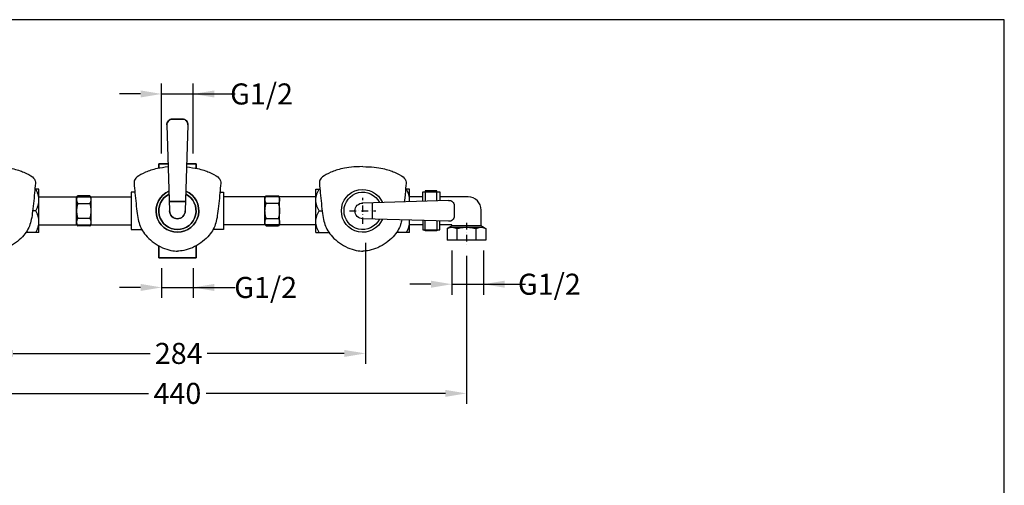
# Model space of a CAD drawing. Units: millimetres. Extents: x 0 to 1214, y -6035 to -5176.
# Drawn here: x 465 to 1214, y -5530 to -5176 of the extents above; entities that cross this region are included whole.
import ezdxf

# ---------------------------------------------------------------- set-up
doc = ezdxf.new("R2010")
doc.units = ezdxf.units.MM
doc.header["$MEASUREMENT"] = 0
doc.linetypes.add('DashDot', pattern=[9, 5, -2, 0, -2])
doc.layers.add('Axial', color=1, linetype='DashDot', true_color=0xff0000)
doc.layers.add('Dimensions - mm', color=5, linetype='Continuous', true_color=0x0000ff)
doc.layers.add('Default', color=7, linetype='Continuous', lineweight=30, true_color=0x000000)
doc.layers.add('Drawing Frame', color=7, linetype='Continuous', lineweight=30, true_color=0x000000)
doc.styles.add('Arial', font='arial.ttf')
doc.dimstyles.new('Default mm Sink', dxfattribs={"dimscale": 16, "dimtxt": 1, "dimasz": 1, "dimexe": 0.5, "dimexo": 0.5, "dimgap": 0.25, "dimtad": 0, "dimtih": 1, "dimtoh": 1, "dimdec": 0, "dimzin": 1, "dimdsep": 46, "dimtxsty": 'Arial', "dimcen": 0.5, "dimadec": 0, "dimazin": 0, "dimtfac": 1, "dimtdec": 4, "dimtix": 1, "dimtmove": 1, "dimatfit": 3, "dimfxl": 0, "dimtolj": 1, "dimtzin": 1, "dimarcsym": 0})

# ---------------------------------------------------------------- blocks, each defined once
blk = doc.blocks.new('*D1')
at = {"layer": 'Defpoints', "color": 0}
for p in [(365.21, -5347.69), (805.02, -5347.69), (805.02, -5460.19)]:
    blk.add_point(p, dxfattribs=at)
at = {"layer": 'Dimensions - mm', "color": 0, "lineweight": -2}
for p, q in [((365.21, -5355.69), (365.21, -5468.19)), ((805.02, -5355.69), (805.02, -5468.19)), ((381.21, -5460.19), (563.17, -5460.19)), ((789.02, -5460.19), (607.06, -5460.19))]:
    blk.add_line(p, q, dxfattribs=at)
at = {"layer": 'Dimensions - mm', "color": 0}
for points in [[(381.21, -5457.52), (381.21, -5462.85), (365.21, -5460.19)], [(789.02, -5462.85), (789.02, -5457.52), (805.02, -5460.19)]]:
    blk.add_solid(points, dxfattribs=at)
at = {"layer": 'Dimensions - mm', "color": 0, "insert": (585.11, -5460.19), "char_height": 16, "attachment_point": 5, "style": 'Arial'}
blk.add_mtext('\\A1;440', dxfattribs=at)
blk = doc.blocks.new('*D2')
at = {"layer": 'Defpoints', "color": 0}
for p in [(444.11, -5337.69), (728.11, -5337.69), (728.11, -5429.8)]:
    blk.add_point(p, dxfattribs=at)
at = {"layer": 'Dimensions - mm', "color": 0, "lineweight": -2}
for p, q in [((444.11, -5345.69), (444.11, -5437.8)), ((728.11, -5345.69), (728.11, -5437.8)), ((460.11, -5429.8), (564.35, -5429.8)), ((712.11, -5429.8), (607.87, -5429.8))]:
    blk.add_line(p, q, dxfattribs=at)
at = {"layer": 'Dimensions - mm', "color": 0}
for points in [[(460.11, -5427.14), (460.11, -5432.47), (444.11, -5429.8)], [(712.11, -5432.47), (712.11, -5427.14), (728.11, -5429.8)]]:
    blk.add_solid(points, dxfattribs=at)
at = {"layer": 'Dimensions - mm', "color": 0, "insert": (586.11, -5429.8), "char_height": 16, "attachment_point": 5, "style": 'Arial'}
blk.add_mtext('\\A1;284', dxfattribs=at)
blk = doc.blocks.new('*D3')
at = {"layer": 'Defpoints', "color": 0}
for p in [(794.02, -5343.66), (818.02, -5343.66), (818.02, -5377.2)]:
    blk.add_point(p, dxfattribs=at)
at = {"layer": 'Dimensions - mm', "color": 0, "lineweight": -2}
for p, q in [((794.02, -5351.66), (794.02, -5385.2)), ((818.02, -5351.66), (818.02, -5385.2)), ((778.02, -5377.2), (762.02, -5377.2)), ((794.02, -5377.2), (818.02, -5377.2)), ((818.02, -5377.2), (841.1, -5377.2)), ((834.02, -5377.2), (850.02, -5377.2))]:
    blk.add_line(p, q, dxfattribs=at)
at = {"layer": 'Dimensions - mm', "color": 0}
for points in [[(778.02, -5379.86), (778.02, -5374.53), (794.02, -5377.2)], [(834.02, -5374.53), (834.02, -5379.86), (818.02, -5377.2)]]:
    blk.add_solid(points, dxfattribs=at)
at = {"layer": 'Dimensions - mm', "color": 0, "insert": (868.12, -5377.2), "char_height": 16, "attachment_point": 5, "style": 'Arial'}
blk.add_mtext('\\A1;G1/2', dxfattribs=at)
blk = doc.blocks.new('*D5')
at = {"layer": 'Defpoints', "color": 0}
for p in [(573.11, -5357.07), (597.11, -5357.07), (597.11, -5379.66)]:
    blk.add_point(p, dxfattribs=at)
at = {"layer": 'Dimensions - mm', "color": 0, "lineweight": -2}
for p, q in [((573.11, -5365.07), (573.11, -5387.66)), ((597.11, -5365.07), (597.11, -5387.66)), ((557.11, -5379.66), (541.11, -5379.66)), ((573.11, -5379.66), (597.11, -5379.66)), ((597.11, -5379.66), (625.22, -5379.66)), ((613.11, -5379.66), (629.11, -5379.66))]:
    blk.add_line(p, q, dxfattribs=at)
at = {"layer": 'Dimensions - mm', "color": 0}
for points in [[(557.11, -5382.33), (557.11, -5376.99), (573.11, -5379.66)], [(613.11, -5376.99), (613.11, -5382.33), (597.11, -5379.66)]]:
    blk.add_solid(points, dxfattribs=at)
at = {"layer": 'Dimensions - mm', "color": 0, "insert": (652.24, -5379.66), "char_height": 16, "attachment_point": 5, "style": 'Arial'}
blk.add_mtext('\\A1;G1/2', dxfattribs=at)
blk = doc.blocks.new('*D6')
at = {"layer": 'Defpoints', "color": 0}
for p in [(597.11, -5232.58), (573.11, -5285.78), (597.11, -5285.78)]:
    blk.add_point(p, dxfattribs=at)
at = {"layer": 'Dimensions - mm', "color": 0, "lineweight": -2}
for p, q in [((573.11, -5277.78), (573.11, -5224.58)), ((597.11, -5277.78), (597.11, -5224.58)), ((557.11, -5232.58), (541.11, -5232.58)), ((573.11, -5232.58), (597.11, -5232.58)), ((597.11, -5232.58), (622.08, -5232.58)), ((613.11, -5232.58), (629.11, -5232.58))]:
    blk.add_line(p, q, dxfattribs=at)
at = {"layer": 'Dimensions - mm', "color": 0}
for points in [[(557.11, -5235.24), (557.11, -5229.91), (573.11, -5232.58)], [(613.11, -5229.91), (613.11, -5235.24), (597.11, -5232.58)]]:
    blk.add_solid(points, dxfattribs=at)
at = {"layer": 'Dimensions - mm', "color": 0, "insert": (649.11, -5232.58), "char_height": 16, "attachment_point": 5, "style": 'Arial'}
blk.add_mtext('\\A1;G1/2', dxfattribs=at)

msp = doc.modelspace()

# ---------------------------------------------------------------- linework, layer by layer
at = {"layer": 'Axial'}
for p, q in [((726.11, -5331.4), (726.11, -5311.46)), ((716.14, -5321.43), (736.09, -5321.43)), ((805.02, -5330.59), (805.02, -5347.69))]:
    msp.add_line(p, q, dxfattribs=at)
at = {"layer": 'Default'}
for p, q in [((577.16, -5256.13), (579.16, -5321.43)), ((577.16, -5256.13), (579.16, -5321.43)), ((581.2, -5251.75), (589.03, -5251.75)), ((589.03, -5251.75), (581.2, -5251.75)), ((593.07, -5256.13), (591.07, -5321.43)), ((593.07, -5256.13), (591.07, -5321.43)), ((479.8, -5304.95), (476.7, -5304.95)), ((479.8, -5337.9), (479.8, -5304.95)), ((479.8, -5310.83), (550.05, -5310.83)), ((508.39, -5311.37), (509.29, -5310.01)), ((508.39, -5331.48), (508.39, -5311.37)), ((512.3, -5310.01), (509.29, -5310.01)), ((518.59, -5310.01), (512.3, -5310.01)), ((519.49, -5311.37), (518.59, -5310.01)), ((519.49, -5331.48), (519.49, -5311.37)), ((552.75, -5307.27), (550.05, -5307.27)), ((550.05, -5307.27), (550.05, -5321.43)), ((617.48, -5307.27), (620.18, -5307.27)), ((620.18, -5307.27), (620.18, -5321.43)), ((690.43, -5310.83), (620.18, -5310.83)), ((651.74, -5311.37), (652.64, -5310.01)), ((651.74, -5331.48), (651.74, -5311.37)), ((652.64, -5310.01), (658.93, -5310.01)), ((658.93, -5310.01), (661.94, -5310.01)), ((662.84, -5311.37), (661.94, -5310.01)), ((662.84, -5331.48), (662.84, -5311.37)), ((690.43, -5337.9), (690.43, -5304.95)), ((690.43, -5304.95), (693.53, -5304.95)), ((761.8, -5304.95), (758.7, -5304.95)), ((761.8, -5314.37), (761.8, -5304.95)), ((771.9, -5310.83), (761.8, -5310.83)), ((806.25, -5310.83), (784.72, -5310.83)), ((509.29, -5315.72), (512.3, -5315.72)), ((512.3, -5315.72), (518.59, -5315.72)), ((578.94, -5314.24), (591.29, -5314.24)), ((591.29, -5314.24), (578.94, -5314.24)), ((658.93, -5315.72), (652.64, -5315.72)), ((661.94, -5315.72), (658.93, -5315.72)), ((791.41, -5313.47), (726.11, -5315.47)), ((733.3, -5315.25), (733.3, -5327.6)), ((795.79, -5317.51), (795.79, -5325.34)), ((477.23, -5321.43), (474.99, -5321.43)), ((550.05, -5321.43), (550.05, -5335.58)), ((620.18, -5321.43), (620.18, -5335.58)), ((693, -5321.43), (695.24, -5321.43)), ((816.25, -5331.01), (816.25, -5320.83)), ((479.8, -5332.02), (550.05, -5332.02)), ((508.39, -5331.48), (509.29, -5332.85)), ((512.3, -5327.14), (509.29, -5327.14)), ((512.3, -5332.85), (509.29, -5332.85)), ((518.59, -5327.14), (512.3, -5327.14)), ((518.59, -5332.85), (512.3, -5332.85)), ((519.49, -5331.48), (518.59, -5332.85)), ((690.43, -5332.02), (620.18, -5332.02)), ((651.74, -5331.48), (652.64, -5332.85)), ((652.64, -5327.14), (658.93, -5327.14)), ((652.64, -5332.85), (658.93, -5332.85)), ((658.93, -5327.14), (661.94, -5327.14)), ((658.93, -5332.85), (661.94, -5332.85)), ((662.84, -5331.48), (661.94, -5332.85)), ((791.41, -5329.38), (726.11, -5327.38)), ((761.8, -5337.9), (761.8, -5328.48)), ((771.9, -5332.02), (761.8, -5332.02)), ((793.8, -5332.02), (784.72, -5332.02)), ((792.02, -5333.87), (790.25, -5334.91)), ((792.02, -5333.87), (818.02, -5333.87)), ((793.8, -5332.83), (793.8, -5332.02)), ((816.25, -5332.83), (816.25, -5331.01)), ((818.02, -5333.87), (819.79, -5334.91)), ((471.48, -5337.9), (469.85, -5337.9)), ((479.8, -5337.9), (471.48, -5337.9)), ((550.05, -5335.58), (557.95, -5335.58)), ((620.18, -5335.58), (612.28, -5335.58)), ((690.43, -5337.9), (698.75, -5337.9)), ((698.75, -5337.9), (700.38, -5337.9)), ((753.48, -5337.9), (751.85, -5337.9)), ((761.8, -5337.9), (753.48, -5337.9)), ((790.25, -5334.91), (790.25, -5342.2)), ((797.64, -5334.91), (797.64, -5342.2)), ((812.41, -5342.2), (812.41, -5334.91)), ((819.79, -5334.91), (819.79, -5342.2)), ((570.96, -5348.11), (570.96, -5357.07)), ((570.96, -5357.07), (570.96, -5348.11)), ((599.27, -5357.07), (599.27, -5348.11)), ((599.27, -5348.11), (599.27, -5357.07)), ((790.25, -5342.2), (790.25, -5343.66)), ((819.79, -5343.66), (790.25, -5343.66)), ((797.64, -5342.2), (797.64, -5343.66)), ((812.41, -5343.66), (812.41, -5342.2)), ((819.79, -5342.2), (819.79, -5343.66)), ((570.96, -5357.07), (585.11, -5357.07)), ((585.11, -5357.07), (570.96, -5357.07)), ((585.11, -5357.07), (599.27, -5357.07)), ((599.27, -5357.07), (585.11, -5357.07))]:
    msp.add_line(p, q, dxfattribs=at)
for points in [[(570.96, -5289.26), (570.96, -5285.78), (578.07, -5285.78)], [(578.07, -5285.78), (570.96, -5285.78), (570.96, -5289.26)], [(592.16, -5285.78), (599.27, -5285.78), (599.27, -5289.26)], [(599.27, -5289.26), (599.27, -5285.78), (592.16, -5285.78)], [(771.9, -5314.07), (771.9, -5306.88), (784.72, -5306.88), (784.72, -5313.67)], [(782.47, -5313.74), (782.47, -5306.11), (773.56, -5306.11), (773.56, -5314.01)], [(771.9, -5328.79), (771.9, -5335.98), (784.72, -5335.98), (784.72, -5329.18)], [(782.47, -5329.11), (782.47, -5336.74), (773.56, -5336.74), (773.56, -5328.84)], [(818.02, -5333.87), (816.25, -5332.83), (793.8, -5332.83), (792.02, -5333.87)]]:
    msp.add_lwpolyline(points, dxfattribs=at)
at = {"layer": 'Default', "extrusion": (0, 0, -1)}
for centre, radius, start, end in [((-581.2, -5255.8), 4.05, 355.44009, 90.00001), ((-589.03, -5255.8), 4.05, 89.99999, 184.55991), ((-585.11, -5321.43), 16.26, 113.23291, 66.76709), ((-585.11, -5321.43), 14.21, 116.52718, 63.47282), ((-726.11, -5321.43), 16.26, 203.23291, 156.76709), ((-726.11, -5321.43), 14.21, 206.52718, 153.47282), ((-726.11, -5321.43), 5.96, 270, 90), ((-791.74, -5317.51), 4.05, 85.44009, 180.00001), ((-585.11, -5321.43), 5.96, 180, 0), ((-791.74, -5325.34), 4.05, 179.99999, 274.55991)]:
    msp.add_arc(centre, radius, start, end, dxfattribs=at)
at = {"layer": 'Default'}
for centre, radius, start, end in [((581.2, -5255.8), 4.05, 89.99999, 184.55991), ((589.03, -5255.8), 4.05, 355.44009, 90.00001), ((585.11, -5321.43), 16.26, 113.23291, 66.76709), ((585.11, -5321.43), 14.21, 116.52718, 63.47282), ((806.25, -5320.83), 10, 360, 90), ((585.11, -5321.43), 5.96, 180, 0)]:
    msp.add_arc(centre, radius, start, end, dxfattribs=at)
for points in [[(444.11, -5287.82), (450.61, -5287.82), (460.5, -5289.13), (468.44, -5291.98), (475.73, -5295.77), (477.19, -5298.76), (477.04, -5301.6), (475.12, -5321.43), (473.48, -5332.06), (468.44, -5341.06), (455.66, -5350.69), (446.63, -5352.06), (444.11, -5352.06)], [(726.11, -5287.82), (719.62, -5287.82), (709.73, -5289.13), (701.79, -5291.98), (694.5, -5295.77), (693.04, -5298.76), (693.19, -5301.6), (695.11, -5321.43), (696.75, -5332.06), (701.79, -5341.06), (714.57, -5350.69), (723.6, -5352.06), (726.11, -5352.06)]]:
    msp.add_open_spline(points, degree=3, dxfattribs=at)
for points, knots in [([(578.14, -5288.09), (574.9, -5288.36), (567.69, -5289.51), (560.79, -5291.98), (553.5, -5295.77), (552.04, -5298.76), (552.19, -5301.6), (554.11, -5321.43), (555.75, -5332.06), (560.79, -5341.06), (573.57, -5350.69), (582.6, -5352.06), (585.11, -5352.06)], [4.256751, 4.256751, 4.256751, 4.256751, 10.800495, 21.60099, 32.401484, 43.201979, 54.002474, 64.802969, 75.603464, 86.403959, 97.204453, 108.004948, 108.004948, 108.004948, 108.004948]), ([(578.14, -5288.09), (574.9, -5288.36), (567.69, -5289.51), (560.79, -5291.98), (553.5, -5295.77), (552.04, -5298.76), (552.19, -5301.6), (554.11, -5321.43), (555.75, -5332.06), (560.79, -5341.06), (573.57, -5350.69), (582.6, -5352.06), (585.11, -5352.06)], [4.256751, 4.256751, 4.256751, 4.256751, 10.800495, 21.60099, 32.401484, 43.201979, 54.002474, 64.802969, 75.603464, 86.403959, 97.204453, 108.004948, 108.004948, 108.004948, 108.004948]), ([(592.09, -5288.09), (595.33, -5288.36), (602.54, -5289.51), (609.44, -5291.98), (616.73, -5295.77), (618.19, -5298.76), (618.04, -5301.6), (616.12, -5321.43), (614.48, -5332.06), (609.44, -5341.06), (596.66, -5350.69), (587.63, -5352.06), (585.11, -5352.06)], [4.256751, 4.256751, 4.256751, 4.256751, 10.800495, 21.60099, 32.401484, 43.201979, 54.002474, 64.802969, 75.603464, 86.403959, 97.204453, 108.004948, 108.004948, 108.004948, 108.004948]), ([(592.09, -5288.09), (595.33, -5288.36), (602.54, -5289.51), (609.44, -5291.98), (616.73, -5295.77), (618.19, -5298.76), (618.04, -5301.6), (616.12, -5321.43), (614.48, -5332.06), (609.44, -5341.06), (596.66, -5350.69), (587.63, -5352.06), (585.11, -5352.06)], [4.256751, 4.256751, 4.256751, 4.256751, 10.800495, 21.60099, 32.401484, 43.201979, 54.002474, 64.802969, 75.603464, 86.403959, 97.204453, 108.004948, 108.004948, 108.004948, 108.004948]), ([(726.11, -5287.82), (732.61, -5287.82), (742.5, -5289.13), (750.44, -5291.98), (757.73, -5295.77), (759.19, -5298.76), (759.06, -5301.28), (758.16, -5310.75), (757.76, -5314.5)], [0, 0, 0, 0, 10.800495, 21.60099, 32.401484, 43.201979, 54.002474, 61.222522, 61.222522, 61.222522, 61.222522]), ([(755.88, -5328.3), (755.61, -5329.53), (754.38, -5334.04), (750.44, -5341.06), (737.66, -5350.69), (728.63, -5352.06), (726.11, -5352.06)], [71.919238, 71.919238, 71.919238, 71.919238, 75.603464, 86.403959, 97.204453, 108.004948, 108.004948, 108.004948, 108.004948])]:
    msp.add_open_spline(points, degree=3, knots=knots, dxfattribs=at)
for points, weights in [([(477.23, -5321.43), (482.59, -5313.19), (477.23, -5304.95)], [1, 0.915987107553, 1]), ([(509.29, -5310.01), (507.22, -5312.86), (509.29, -5315.72)], [1, 0.76749476035, 1]), ([(518.59, -5315.72), (520.65, -5312.86), (518.59, -5310.01)], [1, 0.76749476035, 1]), ([(652.64, -5315.72), (650.57, -5312.86), (652.64, -5310.01)], [1, 0.76749476035, 1]), ([(661.94, -5310.01), (664, -5312.86), (661.94, -5315.72)], [1, 0.76749476035, 1]), ([(693, -5321.43), (687.64, -5313.19), (693, -5304.95)], [1, 0.915987107553, 1]), ([(761.74, -5314.38), (762.17, -5309.46), (759.23, -5304.95)], [0.95879854863, 0.952178489459, 1]), ([(509.29, -5315.72), (507.44, -5321.43), (509.29, -5327.14)], [1, 0.936321604895, 1]), ([(518.59, -5327.14), (520.44, -5321.43), (518.59, -5315.72)], [1, 0.936321604895, 1]), ([(652.64, -5327.14), (650.79, -5321.43), (652.64, -5315.72)], [1, 0.936321604895, 1]), ([(661.94, -5315.72), (663.79, -5321.43), (661.94, -5327.14)], [1, 0.936321604895, 1]), ([(477.23, -5337.9), (482.59, -5329.66), (477.23, -5321.43)], [1, 0.915987107553, 1]), ([(693, -5337.9), (687.64, -5329.66), (693, -5321.43)], [1, 0.915987107553, 1]), ([(509.29, -5327.14), (507.22, -5329.99), (509.29, -5332.85)], [1, 0.76749476035, 1]), ([(518.59, -5332.85), (520.65, -5329.99), (518.59, -5327.14)], [1, 0.76749476035, 1]), ([(652.64, -5332.85), (650.57, -5329.99), (652.64, -5327.14)], [1, 0.76749476035, 1]), ([(661.94, -5327.14), (664, -5329.99), (661.94, -5332.85)], [1, 0.76749476035, 1]), ([(759.23, -5337.9), (762.17, -5333.39), (761.74, -5328.48)], [1, 0.952178489459, 0.95879854863]), ([(790.25, -5334.91), (793.95, -5332.53), (797.64, -5334.91)], [1, 0.76749476035, 1]), ([(797.64, -5334.91), (805.02, -5332.77), (812.41, -5334.91)], [1, 0.936321604895, 1]), ([(812.41, -5334.91), (816.1, -5332.53), (819.79, -5334.91)], [1, 0.76749476035, 1])]:
    msp.add_rational_spline(points, weights, degree=2, dxfattribs=at)
at = {"layer": 'Drawing Frame'}
msp.add_lwpolyline([(0, -6034.7), (1214.25, -6034.7), (1214.25, -5176.14), (0, -5176.14), (0, -6034.7)], dxfattribs=at)

# ---------------------------------------------------------------- dimensions: what is measured, and where the dimension line sits
at = {"layer": 'Dimensions - mm'}
for base, p1, p2, picture, middle in [((597.11, -5232.58), (573.11, -5285.78), (597.11, -5285.78), '*D6', (649.11, -5232.58)), ((818.02, -5377.2), (794.02, -5343.66), (818.02, -5343.66), '*D3', (868.12, -5377.2)), ((597.11, -5379.66), (573.11, -5357.07), (597.11, -5357.07), '*D5', (652.24, -5379.66))]:
    dim = msp.add_linear_dim(base=base, p1=p1, p2=p2, text='G1/2', dimstyle='Default mm Sink', dxfattribs=at)
    dim.commit()
    dim.dimension.update_dxf_attribs({"geometry": picture, "text_midpoint": middle, "dimtype": 160})
for base, p1, p2, picture, middle in [((728.11, -5429.8), (444.11, -5337.69), (728.11, -5337.69), '*D2', (586.11, -5429.8)), ((805.02, -5460.19), (365.21, -5347.69), (805.02, -5347.69), '*D1', (585.11, -5460.19))]:
    dim = msp.add_linear_dim(base=base, p1=p1, p2=p2, dimstyle='Default mm Sink', dxfattribs=at)
    dim.commit()
    dim.dimension.update_dxf_attribs({"geometry": picture, "text_midpoint": middle})

doc.saveas('drawing.dxf')
